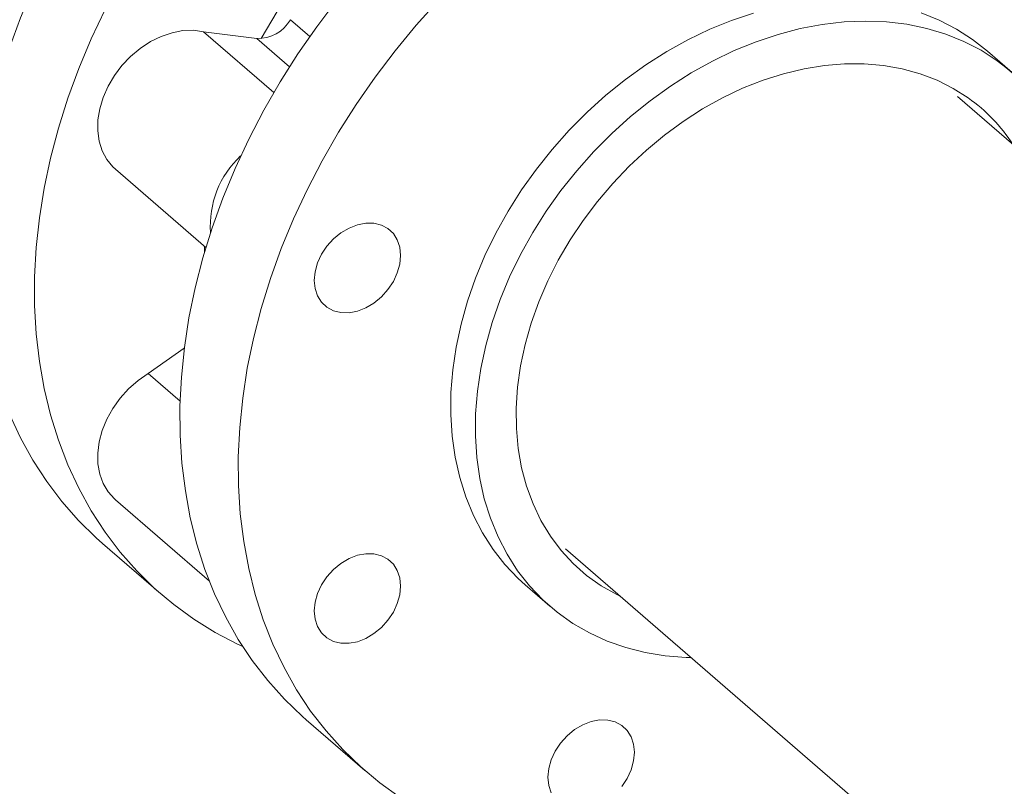
# Model space of a CAD drawing. Extents: x 19.1 to 29.8, y 0.6 to 8.7.
# Drawn here: x 23.8 to 24, y 5.6 to 5.7 of the extents above; entities that cross this region are included whole.
import ezdxf

# ---------------------------------------------------------------- set-up
doc = ezdxf.new("R2010")
doc.units = 0
doc.header["$MEASUREMENT"] = 0
doc.layers.get('0').update_dxf_attribs({"linetype": 'CONTINUOUS'})
doc.layers.add('D7', color=7, linetype='CONTINUOUS')

# ---------------------------------------------------------------- blocks, each defined once
blk = doc.blocks.new('A$C69D06FA9')
at = {"color": 7, "linetype": 'Continuous', "lineweight": 15}
for p, q in [((2.561240528670339, 2.289547574519469), (2.564095123283359, 2.287075423067085)), ((2.548354003209738, 2.287771349575028), (2.558756642787756, 2.278762399434048)), ((2.548354003209738, 2.287771349575028), (2.556240934561956, 2.286781236613076)), ((2.561086643237658, 2.282584729800566), (2.556240934561956, 2.286781236613076)), ((2.668144816161472, 2.281738004889061), (2.664500523687053, 2.284894054750722)), ((2.660061210010092, 2.278184748373942), (2.800648446981555, 2.156432629708781)), ((2.535297076401456, 2.267417230103688), (2.548702508216529, 2.255807785603135)), ((2.548496873335715, 2.255114775617434), (2.548491095154191, 2.255990874685819)), ((2.540157196177269, 2.237132541748442), (2.545506978023866, 2.240892842939661)), ((2.540157196177269, 2.237132541748442), (2.544885946322061, 2.23303732399491)), ((2.535297076401456, 2.218453662788501), (2.549229820148724, 2.206387552758951)), ((2.533403562878156, 2.211974017112717), (2.542046445705978, 2.204489061021891)), ((2.601993639345295, 2.211188797729839), (2.74493041160045, 2.087401921821935)), ((2.596023066629591, 2.205823098219624), (2.599667359104011, 2.202667048357967)), ((2.563587169061464, 2.185834247380151), (2.572230051889285, 2.178349291289327))]:
    blk.add_line(p, q, dxfattribs=at)
at = {"color": 7, "linetype": 'Continuous', "lineweight": 15, "flags": 128}
for points in [[(2.533403562878156, 2.211974017112717), (2.532474855607589, 2.212798764037542), (2.529833692882669, 2.215389020801666), (2.527382937214107, 2.21817584384549), (2.525130163747207, 2.221150619258687), (2.523082335675689, 2.224304152180937), (2.521245782718736, 2.227626695222694), (2.519626181556312, 2.231107978593828)], [(2.519626181556312, 2.285399608610478), (2.521245782718736, 2.289815969148718), (2.523082335675689, 2.29419884653455), (2.525130163747207, 2.298534693545149), (2.527382937214107, 2.302810108325879), (2.529833692882669, 2.307011875814667), (2.532474855607589, 2.311127008589), (2.535298261706252, 2.3151427870093), (2.538295184192179, 2.319046798534612), (2.541456359749759, 2.322826976089031), (2.544772017366462, 2.326471635360371), (2.548231908534618, 2.329969510915698), (2.551825338928928, 2.33330979102212), (2.555541201461942, 2.336482151065253), (2.559368010615515, 2.339476785462002), (2.563293937941886, 2.342284437969065), (2.567306848624675, 2.344896430293443), (2.571394338986906, 2.34730468891655), (2.575543774830138, 2.349501770048989), (2.579742330485956, 2.35148088263889), (2.583977028459444, 2.353235909362659), (2.588234779541857, 2.354761425533271), (2.592502423268598, 2.356052715867658), (2.593911258227756, 2.356426890849002)], [(2.533773046575028, 2.291049737454323), (2.53172521850351, 2.286713890443724), (2.529888665546558, 2.282331013057891), (2.528269064384133, 2.277914652519653), (2.526871421110599, 2.273478459546335), (2.52570005576122, 2.269036146156195), (2.52475858895918, 2.264601443285344), (2.524049930724395, 2.260188058346213), (2.523576271478859, 2.255809632858722), (2.523339075276162, 2.251479700285143), (2.523339075276162, 2.247211644198918), (2.523576271478859, 2.243018656916822), (2.524049930724395, 2.238913698722246), (2.52475858895918, 2.234909457805734), (2.52570005576122, 2.231018311046475), (2.526871421110599, 2.227252285756113), (2.528269064384133, 2.223623022503002), (2.529888665546558, 2.220141739131869), (2.53172521850351, 2.216819196090111), (2.533773046575028, 2.213665663167863), (2.536025820041928, 2.210690887754664), (2.53847657571049, 2.20790406471084), (2.54111773843541, 2.20531380794672), (2.543941144534067, 2.202928123797507), (2.546938067020001, 2.200754386276199), (2.550099242577581, 2.198799314280895), (2.553414900194284, 2.197068950827096), (2.554165081814432, 2.196718507415763)], [(2.563587169061464, 2.185834247380151), (2.563001594781944, 2.186349438821021), (2.560337193381933, 2.188914549117248), (2.557862210263281, 2.191677260237723), (2.555584295456981, 2.194629032800701), (2.553510489867143, 2.197760743046345), (2.55164720350799, 2.201062711037761), (2.550000195690913, 2.204524730581112), (2.548574557222658, 2.208136100772392), (2.547374694670026, 2.211885659073295), (2.546404316739434, 2.215761815813997), (2.545666422813447, 2.219752590016145), (2.545163293679884, 2.223845646425377), (2.544896484482081, 2.228028333638902), (2.544866819911967, 2.232287723210241), (2.545074391661039, 2.236610649610319), (2.545518558136926, 2.24098375092138), (2.546197946446476, 2.245393510137878), (2.547110456639388, 2.249826296946789), (2.548253268198913, 2.254268409858119), (2.549622848760052, 2.258706118555424), (2.551214965027746, 2.26312570633544), (2.553024695861872, 2.26751351250561), (2.555046447488131, 2.271855974608523), (2.55727397078811, 2.276139670342673), (2.559700380614935, 2.280351359050032), (2.562318177074879, 2.284478022642168), (2.565119268709111, 2.288506905838412), (2.56809499750392, 2.292425555591683)], [(2.583175946810812, 2.292399127554969), (2.579879048479938, 2.288736903489342), (2.576737880331741, 2.284940599500858), (2.573762151536933, 2.281021949747586), (2.5709610599027, 2.276993066551342), (2.568343263442756, 2.272866402959206), (2.565916853615931, 2.268654714251847), (2.56368933031596, 2.264371018517697), (2.561667578689693, 2.260028556414786), (2.559857847855568, 2.255640750244614), (2.558265731587873, 2.251221162464598), (2.556896151026727, 2.246783453767291), (2.555753339467195, 2.242341340855963), (2.554840829274298, 2.237908554047052), (2.554161440964748, 2.233498794830556), (2.553717274488861, 2.229125693519495), (2.553509702739788, 2.224802767119415), (2.553539367309895, 2.220543377548077), (2.553806176507706, 2.216360690334555), (2.554309305641262, 2.212267633925319), (2.555047199567255, 2.208276859723171), (2.556017577497848, 2.204400702982471), (2.557217440050479, 2.200651144681566), (2.558643078518742, 2.197039774490286), (2.560290086335812, 2.193577754946936), (2.562153372694958, 2.190275786955519), (2.564227178284803, 2.187144076709875), (2.566505093091095, 2.184192304146896), (2.568980076209755, 2.181429593026422), (2.571644477609766, 2.178864482730197), (2.574490061779088, 2.176504901867144), (2.577508033180138, 2.174358143766493)], [(2.664500523687053, 2.284894054750722), (2.662289193036635, 2.286631487756735), (2.659894679870263, 2.288167788489826), (2.657345674564077, 2.289480901813721), (2.65465546645148, 2.290563981763575)], [(2.62985290996626, 2.290532276312976), (2.626585825894672, 2.289441581074224), (2.623337906624712, 2.288121057461558), (2.620126085303575, 2.286577590073646), (2.616967106880423, 2.284819225834768), (2.613877440806021, 2.282855132041876), (2.610873195168679, 2.280695548570562), (2.607970032714057, 2.278351734489084), (2.605183089186951, 2.275835909358788), (2.602526894420407, 2.273161189526991), (2.600015296584083, 2.270341519744398), (2.597661389986101, 2.267391600463656), (2.595477446805525, 2.264326811197966), (2.593474853110862, 2.26116313033946), (2.591664049498362, 2.257917051855233), (2.590054476659596, 2.254605499295451), (2.588654526162031, 2.251245737561794), (2.587471496699372, 2.247855282896249), (2.586511556039433, 2.244451811559546), (2.585779708868323, 2.241053067675296), (2.585279770698328, 2.237676770720377), (2.585014347975566, 2.234340523143761), (2.584984824491237, 2.231061718595517), (2.585191354167101, 2.227857451244351), (2.585632860253043, 2.22474442665654), (2.586307040940802, 2.22173887470084), (2.587210381364415, 2.21885646493348), (2.588338171925201, 2.216112224904319), (2.589684532845375, 2.213520461810189), (2.591242444822534, 2.211094687903786), (2.593003785624965, 2.208847550047035), (2.594959372437323, 2.206790763776219), (2.596023066629591, 2.205823098219624)], [(2.620631159216934, 2.195065827318651), (2.619831848752497, 2.195088230026531), (2.616762043631397, 2.195329844180807), (2.613781619617434, 2.195815830797602), (2.610906115261336, 2.196543656167729), (2.608150522111373, 2.197509525746717), (2.60552920655428, 2.19870840393781), (2.603055834915629, 2.200134040345252), (2.600743302209871, 2.201779002360923), (2.598603664911735, 2.203634713914558), (2.596648078099385, 2.205691500185377), (2.594886737296932, 2.207938638042129), (2.593328825319794, 2.210364411948532), (2.591982464399607, 2.212956175042661), (2.59085467383882, 2.215700415071821), (2.589951333415208, 2.218582824839186), (2.589277152727448, 2.221588376794881), (2.588835646641506, 2.224701401382692), (2.588629116965642, 2.227905668733858), (2.588658640449985, 2.231184473282104), (2.588924063172733, 2.234520720858717), (2.589424001342728, 2.237897017813637), (2.590155848513838, 2.241295761697887), (2.591115789173777, 2.244699233034592), (2.592298818636451, 2.248089687700135), (2.593698769133994, 2.251449449433792), (2.595308341972768, 2.254761001993576), (2.597119145585275, 2.258007080477801), (2.599121739279944, 2.261170761336309), (2.601305682460513, 2.264235550601997), (2.603659589058495, 2.267185469882739), (2.606171186894827, 2.270005139665334), (2.608827381661349, 2.272679859497131), (2.611614325188462, 2.275195684627426), (2.614517487643084, 2.277539498708905), (2.617521733280427, 2.279699082180217), (2.620611399354829, 2.28166317597311), (2.623770377777987, 2.28342154021199), (2.626982199099132, 2.284965007599902), (2.630230118369077, 2.286285531212568), (2.633497202440658, 2.287376226451319), (2.636766418250311, 2.288231406936212), (2.640020721620544, 2.28884661415218), (2.643243146120469, 2.289218640693661), (2.646416891520843, 2.289345546986531), (2.649525411382669, 2.289226671400136), (2.652552499322788, 2.288862633696744), (2.655482373506324, 2.288255331800374), (2.658299758925899, 2.287407931901916), (2.660989967038482, 2.286324851952062), (2.663538972344668, 2.285011738628167), (2.665933485511054, 2.283475437895079), (2.665933485511054, 2.283475437895079)], [(2.535297076401456, 2.267417230103688), (2.534933720074022, 2.267755227393119), (2.534041434691524, 2.268844255055837), (2.533361055309342, 2.270112978153893), (2.532907952413147, 2.271532734898481), (2.532692362073732, 2.273071451491918), (2.532719154703614, 2.27469436670845), (2.532987725029059, 2.276364817186898), (2.53349200576406, 2.278045065694528), (2.534220604676555, 2.279697153650831), (2.53515706195104, 2.281283758651764), (2.536280222032993, 2.282769037622094), (2.537564711555234, 2.284119436548159), (2.538981512548844, 2.285304448498324), (2.540498617989662, 2.286297302806636), (2.542081754870601, 2.287075569850315), (2.543695158464892, 2.287621667758525), (2.545302380288909, 2.287923259605316), (2.546867111511737, 2.287973532113758), (2.548354003209738, 2.287771349575028)], [(2.610217114665474, 2.204084654456353), (2.609569674044906, 2.204398796254251), (2.607257761352173, 2.205709844644255), (2.605106114829248, 2.207240364317574), (2.603127674731496, 2.2089811505488), (2.601334339630462, 2.210921734044714), (2.599736894854438, 2.213050443907834), (2.598344947624291, 2.215354477826571), (2.597166869274425, 2.21781997906983), (2.596209744906687, 2.220432119823035), (2.59547933077959, 2.223175190364342), (2.594980019689686, 2.22603269354475), (2.594714814552603, 2.22898744400391), (2.594685310343259, 2.232021671524886), (2.594891684503402, 2.235117127906352), (2.595332695874575, 2.238255196709403), (2.5960056921625, 2.241417005219016), (2.596906625888316, 2.244583537946782), (2.598030078730574, 2.247735750992293), (2.59936929411171, 2.250854686575387), (2.600916217832818, 2.253921587050473), (2.60266154651265, 2.256918007717242), (2.604594783539142, 2.259825927749223), (2.606704302197357, 2.262627858573184), (2.608977415593856, 2.265306949047468), (2.61140045295722, 2.267847086806724), (2.61395884185562, 2.270232995163587), (2.616637195837221, 2.27245032498446), (2.61941940696601, 2.274485740986902), (2.622288742696888, 2.276327001939577), (2.625227946507174, 2.277963034282465), (2.628219341679284, 2.279383998724552), (2.631244937610688, 2.280581349418487), (2.634286538011452, 2.281547885356312), (2.637325850338868, 2.282277793677168), (2.640344595810987, 2.282766684626533), (2.643324619337335, 2.283011617956709), (2.646247998705796, 2.283011120609826), (2.64909715236886, 2.282765195576994), (2.651854945181135, 2.282275321880292), (2.65450479145219, 2.281544445677771), (2.657030754694723, 2.280576962544917), (2.659417643468608, 2.279378691039127), (2.661651102743896, 2.277956837706228), (2.661651102743896, 2.277956837706228)], [(2.566633897252956, 2.24694892438282), (2.565838298680099, 2.24768869452369), (2.565247115607349, 2.248624060406989), (2.564883066868632, 2.249719076446381), (2.564760142652858, 2.250931661789564), (2.564883066868632, 2.252215217461827), (2.565247115607349, 2.253520417138509), (2.565838298680099, 2.254797102727999), (2.566633897252956, 2.25599621191907), (2.567603336918914, 2.257071663617976), (2.568709362655319, 2.257982128819044), (2.569909470513352, 2.258692618855201), (2.57115754102108, 2.259175829992794), (2.572405611528794, 2.259413192698799), (2.573605719386826, 2.259395585257542), (2.574711745123231, 2.259123684313109), (2.575681184789197, 2.258607938866316), (2.576476783362047, 2.257868168725445), (2.577067966434797, 2.256932802842146), (2.577432015173514, 2.255837786802755), (2.577554939389294, 2.254625201459572), (2.577432015173514, 2.253341645787311), (2.577067966434797, 2.25203644611063), (2.576476783362047, 2.250759760521134), (2.575681184789197, 2.249560651330066), (2.574711745123231, 2.248485199631161), (2.57360571938684, 2.247574734430091), (2.572405611528794, 2.246864244393935), (2.57115754102108, 2.246381033256341), (2.569909470513352, 2.246143670550337), (2.568709362655319, 2.246161277991596), (2.567603336918914, 2.246433178936028), (2.566633897252956, 2.24694892438282)], [(2.535297076401456, 2.218453662788501), (2.53515706195104, 2.218578246750913), (2.534220604676555, 2.219624187892343), (2.53349200576406, 2.220855619070385), (2.532987725029081, 2.222244720959919), (2.532719154703614, 2.223760112288667), (2.532692362073746, 2.225367558773131), (2.532907952413147, 2.227030746507054), (2.533361055309342, 2.228712102330737), (2.534041434691524, 2.230373642648245), (2.534933720074022, 2.231977831516744), (2.536017753791846, 2.233488428622949), (2.5372690463835, 2.234871307989889), (2.538659329833635, 2.236095228918618), (2.540157196177269, 2.237132541748442)], [(2.57115754102108, 2.197417465941151), (2.569909470513352, 2.197180103235147), (2.568709362655319, 2.197197710676407), (2.567603336918914, 2.197469611620838), (2.566633897252956, 2.197985357067632), (2.565838298680099, 2.1987251272085), (2.565247115607349, 2.199660493091796), (2.564883066868632, 2.200755509131191), (2.564760142652858, 2.201968094474371), (2.564883066868632, 2.203251650146636), (2.565247115607349, 2.204556849823318), (2.565838298680099, 2.205833535412808), (2.566633897252956, 2.207032644603881), (2.567603336918914, 2.208108096302786), (2.568709362655319, 2.209018561503854), (2.569909470513352, 2.209729051540008), (2.57115754102108, 2.210212262677604), (2.572405611528794, 2.210449625383611), (2.57360571938684, 2.210432017942352), (2.574711745123231, 2.210160116997917), (2.575681184789197, 2.209644371551126), (2.576476783362047, 2.208904601410255), (2.577067966434811, 2.207969235526958), (2.577432015173514, 2.206874219487567), (2.577554939389309, 2.205661634144383), (2.577432015173514, 2.204378078472121), (2.577067966434797, 2.203072878795438), (2.576476783362047, 2.201796193205948), (2.575681184789204, 2.200597084014876), (2.574711745123231, 2.199521632315971), (2.57360571938684, 2.198611167114901), (2.572405611528794, 2.197900677078747), (2.57115754102108, 2.197417465941151)], [(2.599869586087003, 2.175032668937862), (2.599505537348307, 2.176127684977256), (2.599382613132512, 2.177340270320438), (2.599505537348307, 2.1786238259927), (2.599869586087003, 2.179929025669384), (2.600460769159753, 2.181205711258875), (2.60125636773261, 2.182404820449947), (2.602225807398582, 2.18348027214885), (2.603331833134973, 2.18439073734992), (2.604531940993013, 2.185101227386075), (2.605780011500734, 2.18558443852367), (2.607028082008448, 2.185821801229676), (2.608228189866495, 2.185804193788417), (2.609334215602885, 2.185532292843983), (2.610303655268858, 2.185016547397192), (2.611099253841701, 2.184276777256321), (2.611690436914465, 2.183341411373024), (2.612054485653168, 2.182246395333633), (2.612177409868963, 2.181033809990449), (2.612054485653168, 2.179750254318187), (2.611690436914465, 2.178445054641504), (2.611099253841701, 2.177168369052015), (2.610303655268858, 2.175969259860944)]]:
    blk.add_lwpolyline(points, dxfattribs=at)
at = {"color": 7, "linetype": 'Continuous', "lineweight": 15}
for centre, radius, start, end in [((2.626772801356871, 2.248392732090028), 0.0797015683025085, 133.4534392498373, 151.2239138457383), ((2.556456927069888, 2.292291918596317), 0.005514913297952671, 267.7554270690859, 330.1571802420225), ((2.646847409097752, 2.25763654962098), 0.03212361218941168, 7.942043997939207, 53.54831079545618), ((2.646698443421698, 2.256978986053616), 0.0257614495082214, 33.22374220292063, 54.51936840769167), ((2.563484356057508, 2.259027662503553), 0.01412410142306657, 132.9713402588241, 184.0903273852722)]:
    blk.add_arc(centre, radius, start, end, dxfattribs=at)

msp = doc.modelspace()

# ---------------------------------------------------------------- block references
at = {"layer": 'D7', "color": 7, "linetype": 'Continuous'}
msp.add_blockref('A$C69D06FA9', (21.29562045127719, 3.425950596229541), dxfattribs=at)

doc.saveas('drawing.dxf')
